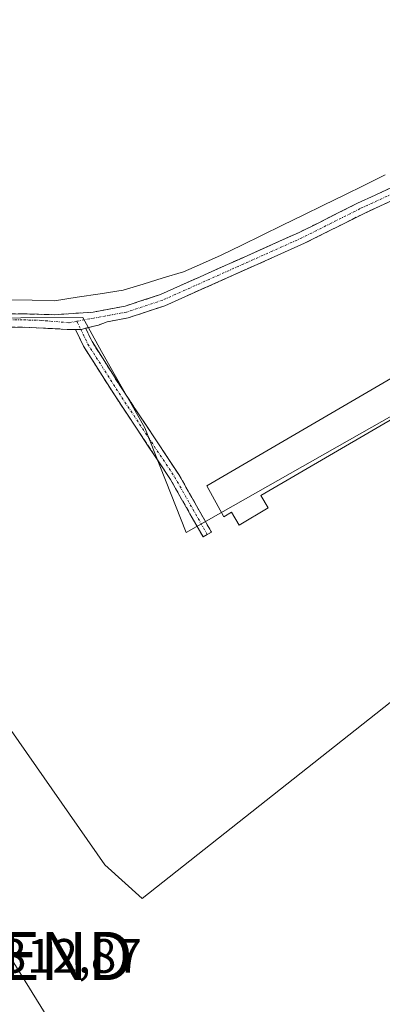
# Model space of a CAD drawing. Units: metres. Extents: x 584005 to 587475, y 4691925 to 4694280.
# Drawn here: x 585153 to 585228, y 4693523 to 4693727 of the extents above; entities that cross this region are included whole.
import ezdxf
from ezdxf.enums import TextEntityAlignment as Align

# ---------------------------------------------------------------- set-up
doc = ezdxf.new("R2010")
doc.units = ezdxf.units.M
doc.header["$MEASUREMENT"] = 0
doc.linetypes.add('TRAZO_Y_PUNTO', pattern=[1, 0.5, -0.25, 0, -0.25])
doc.linetypes.add('TRAZOSX2', pattern=[1.5, 1, -0.5])
doc.layers.get('0').update_dxf_attribs({"lineweight": 5})
for name, color, linetype, lineweight in [('Camino', 19, 'TRAZOSX2', 0), ('Camino Cxs', 19, 'Continuous', 0), ('Camino eje', 19, 'TRAZO_Y_PUNTO', 0), ('Corriente natural lineal', 142, 'Continuous', 13), ('Cultivos herbáceos CxS', 92, 'Continuous', 0), ('Cultivos leñosos CxS', 92, 'Continuous', 0), ('Edificación industrial', 135, 'Continuous', 13), ('Edificación industrial Cxs', 135, 'Continuous', 13), ('Rótulo de punto de cota en terreno', 19, 'Continuous', 0), ('Tendido', 6, 'Continuous', 0), ('Torre de tendido puntual', 7, 'Continuous', 0)]:
    doc.layers.add(name, color=color, linetype=linetype, lineweight=lineweight)
doc.styles.add('Arial', font='txt', dxfattribs={"height": 0.2})

# ---------------------------------------------------------------- blocks, each defined once
blk = doc.blocks.new('*U157')
at = {"layer": 'Cultivos herbáceos CxS', "color": 92, "linetype": 'Continuous', "lineweight": 0}
for points in [[(585152.5101, 4693803.1001, 308.6439), (585180.6501, 4693794.5501, 308.6433), (585224.4001, 4693784.1301, 308.6013), (585235.1401, 4693780.2901, 308.7663), (585245.4901, 4693774.9301, 308.87), (585257.7801, 4693766.6201, 308.6747), (585263.7001, 4693760.5101, 308.5367), (585284.4101, 4693731.9101, 308), (585287.4359, 4693723.3911, 308.905), (585287.8951, 4693718.2101, 309.623), (585288.76, 4693710.5707, 309.0705), (585296.1501, 4693686.4601, 308.9354), (585298.3001, 4693671.6001, 308.7186), (585302.5671, 4693652.3339, 308.1067), (585300.9531, 4693658.4349, 308.499), (585297.9951, 4693669.6163, 308.7163), (585294.8649, 4693681.4485, 309.4378), (585290.9189, 4693679.2119, 310.3985), (585187.8737, 4693620.8075, 311.64), (585179.3005, 4693642.4665, 311.9347), (585170.2759, 4693658.2597, 312.1852), (585166.4433, 4693665.3021, 312.6223), (585076.2553, 4693664.7919, 313.4665)], [(585145.7861, 4693588.0161, 311.5978), (585170.9603, 4693552.0273, 311.2206), (585178.7119, 4693545.0465, 311.0298), (585299.9113, 4693640.7275, 309.9101), (585304.1179, 4693644.0483, 308.2987), (585304.0712, 4693645.5422, 308.2156), (585304.8801, 4693641.8901, 308.327), (585310.3801, 4693601.1801, 308.5737), (585313.2101, 4693587.0201, 308.8186), (585316.0601, 4693577.4201, 310.5367), (585322.1401, 4693564.9901, 308.6701), (585343.4301, 4693528.8901, 308.6101), (585365.9801, 4693481.2201, 309.0309), (585368.8001, 4693477.0901, 309.1566), (585376.1201, 4693470.1601, 309.0798), (585404.2601, 4693449.2101, 308.9358), (585414.1101, 4693442.4001, 309.2781), (585432.7301, 4693432.6101, 308.6724), (585443.8901, 4693425.2201, 309.0365), (585451.4101, 4693418.6301, 308.6917), (585461.8901, 4693407.1601, 308.9326), (585477.5201, 4693387.4101, 308.5498), (585490.5201, 4693367.0301, 308.6568), (585508.1801, 4693330.6001, 308.5047)]]:
    blk.add_polyline3d(points, dxfattribs=at)
blk = doc.blocks.new('5TTEND')
blk.add_text('5TTEND', height=10).set_placement((0, 0), align=Align.MIDDLE_CENTER)

msp = doc.modelspace()

# ---------------------------------------------------------------- linework, layer by layer
at = {"layer": 'Camino', "color": 19, "linetype": 'TRAZOSX2', "lineweight": 0}
for points in [[(584924.33, 4693661.52), (584928.8, 4693661.25), (584934.36, 4693662.17), (584941.11, 4693663.1), (584947.85, 4693663.5), (584953.07, 4693665), (584958.82, 4693665.56), (584982, 4693666.12), (585055.77, 4693663.73), (585118.52, 4693665.71), (585153.94, 4693666.04), (585160.5, 4693665.85), (585168.55, 4693666.38), (585175.2, 4693667.62), (585182.54, 4693670.05), (585211.27, 4693682.88), (585223.35, 4693688.93), (585237.94, 4693695.64), (585259.1, 4693705.65), (585270.68, 4693710.08), (585279.04, 4693712.44), (585285.77, 4693714.05)], [(585283.38, 4693710.8), (585271.46, 4693707.71), (585260.08, 4693703.35), (585239, 4693693.38), (585224.43, 4693686.68), (585212.34, 4693680.63), (585183.44, 4693667.72), (585175.82, 4693665.2), (585171.51, 4693664.39), (585169.68, 4693663.72), (585167.01, 4693663.04)], [(585164.9, 4693662.82), (585163.17, 4693662.82), (585158.3, 4693663.08), (585153.92, 4693663.28), (585136.22, 4693663.11), (585118.58, 4693662.66), (585066.45, 4693661.02)], [(585192.2, 4693620.37), (585191.33, 4693619.88), (585184.6, 4693631.75), (585173.1, 4693649.06), (585166.59, 4693659.31), (585164.9, 4693662.82)], [(585167.01, 4693663.04), (585168.34, 4693660.28), (585174.78, 4693650.15), (585186.31, 4693632.8), (585193.07, 4693620.86), (585192.2, 4693620.37)]]:
    msp.add_lwpolyline(points, dxfattribs=at)
at = {"layer": 'Camino Cxs', "color": 19, "linetype": 'Continuous', "lineweight": 0}
msp.add_lwpolyline([(585167.01, 4693663.04), (585166.13, 4693662.82), (585164.9, 4693662.82)], dxfattribs=at)
msp.add_lwpolyline([(585167.01, 4693663.04), (585166.13, 4693662.82), (585164.9, 4693662.82)], dxfattribs=at)
for points in [[(585149.51, 4693666, 312.27), (585153.94, 4693666.04, 312.19), (585157.22, 4693665.95, 312.16), (585160.5, 4693665.85, 312.18), (585164.53, 4693666.12, 312.22), (585168.55, 4693666.38, 312.3), (585171.88, 4693667, 312.32), (585175.2, 4693667.62, 312.2), (585178.87, 4693668.84, 312.25), (585182.54, 4693670.05, 312.22), (585186.64, 4693671.88, 311.85), (585190.75, 4693673.72, 312.16), (585194.85, 4693675.55, 311.97), (585198.96, 4693677.38, 311.81), (585203.06, 4693679.21, 312.02), (585207.17, 4693681.05, 311.82), (585211.27, 4693682.88, 311.76), (585215.3, 4693684.9, 311.9), (585219.32, 4693686.91, 311.61), (585223.35, 4693688.93, 311.7), (585227, 4693690.61, 311.52), (585230.65, 4693692.29, 311.16)], [(585231.72, 4693690.03, 311.49), (585228.07, 4693688.36, 311.93), (585224.43, 4693686.68, 311.79), (585220.4, 4693684.66, 311.89), (585216.37, 4693682.65, 312.15), (585212.34, 4693680.63, 311.86), (585208.21, 4693678.79, 312.17), (585204.08, 4693676.94, 312.05), (585199.95, 4693675.1, 311.99), (585195.83, 4693673.25, 312.31), (585191.7, 4693671.41, 312.11), (585187.57, 4693669.56, 312.18), (585183.44, 4693667.72, 312.29), (585179.63, 4693666.46, 312.13), (585175.82, 4693665.2, 312.23), (585171.51, 4693664.39, 312.54), (585169.68, 4693663.72, 312.59), (585167.01, 4693663.04, 312.6), (585166.13, 4693662.82, 312.6), (585164.9, 4693662.82, 312.58), (585163.17, 4693662.82, 312.56), (585158.3, 4693663.08, 312.54), (585153.92, 4693663.28, 312.57), (585149.49, 4693663.23, 312.6)]]:
    msp.add_polyline3d(points, dxfattribs=at)
msp.add_polyline3d([(585164.9, 4693662.82, 312.58), (585166.13, 4693662.82, 312.6), (585167.01, 4693663.04, 312.61), (585168.34, 4693660.28, 312.58), (585170.48, 4693656.9, 312.47), (585172.63, 4693653.53, 312.19), (585174.78, 4693650.15, 312.02), (585177.09, 4693646.68, 311.97), (585179.39, 4693643.21, 311.92), (585181.7, 4693639.74, 311.9), (585184, 4693636.27, 311.84), (585186.31, 4693632.8, 311.81), (585188.56, 4693628.82, 311.8), (585190.81, 4693624.84, 311.77), (585193.07, 4693620.86, 311.6), (585191.33, 4693619.88, 311.65), (585189.09, 4693623.83, 311.78), (585186.84, 4693627.79, 311.81), (585184.6, 4693631.75, 311.86), (585182.3, 4693635.21, 311.89), (585180, 4693638.68, 312.03), (585177.7, 4693642.14, 312.04), (585175.4, 4693645.6, 312.09), (585173.1, 4693649.06, 312.17), (585170.93, 4693652.48, 312.34), (585168.76, 4693655.89, 312.46), (585166.59, 4693659.31, 312.6), (585164.9, 4693662.82, 312.58)], close=True, dxfattribs=at)
at = {"layer": 'Camino eje', "color": 19, "linetype": 'TRAZO_Y_PUNTO', "lineweight": 0}
for points in [[(585284.85, 4693712.52), (585279.72, 4693711.23), (585275.25, 4693710.08), (585271.07, 4693708.9), (585265.28, 4693706.68), (585259.59, 4693704.5), (585238.47, 4693694.51), (585223.89, 4693687.81), (585217.85, 4693684.78), (585211.81, 4693681.76), (585182.99, 4693668.89), (585175.51, 4693666.41), (585173.36, 4693666.01), (585170.03, 4693665.39), (585165.2, 4693664.5)], [(585165.2, 4693664.5), (585163.54, 4693664.19), (585157.91, 4693664.68), (585154.63, 4693664.77), (585153.9, 4693664.8), (585136.19, 4693664.63), (585112.03, 4693663.98), (585076.8, 4693662.87), (585060.52, 4693662.42)], [(585165.2, 4693664.5), (585166.01, 4693662.82)], [(585166.01, 4693662.82), (585167.46, 4693659.79), (585173.94, 4693649.61), (585185.45, 4693632.28), (585192.2, 4693620.37)]]:
    msp.add_lwpolyline(points, dxfattribs=at)
at = {"layer": 'Corriente natural lineal', "color": 142, "linetype": 'Continuous', "lineweight": 13}
msp.add_polyline3d([(585151.29, 4693668.93, 311.92), (585155.92, 4693668.84, 311.8), (585160.54, 4693668.76, 311.79), (585165.28, 4693669.47, 311.98), (585170.03, 4693670.19, 312.13), (585174.77, 4693670.9, 312.06), (585178.94, 4693672.19, 311.96), (585183.11, 4693673.47, 311.75), (585187.28, 4693674.76, 311.72), (585191.2, 4693676.46, 311.81), (585195.11, 4693678.15, 311.5), (585199.35, 4693680.23, 311.76), (585203.59, 4693682.31, 311.6), (585207.83, 4693684.38, 311.53), (585212.07, 4693686.46, 311.56), (585216.31, 4693688.54, 311.18), (585220.56, 4693690.62, 311.56), (585224.8, 4693692.69, 311.21), (585229.04, 4693694.77, 311.11)], dxfattribs=at)
at = {"layer": 'Cultivos herbáceos CxS', "color": 92, "linetype": 'Continuous', "lineweight": 0}
msp.add_polyline3d([(585302.57, 4693652.33, 308.11), (585300.95, 4693658.43, 308.5), (585298, 4693669.62, 308.72), (585294.86, 4693681.45, 309.44), (585290.92, 4693679.21, 310.4), (585187.87, 4693620.81, 311.64), (585179.3, 4693642.47, 311.93), (585170.28, 4693658.26, 312.19), (585166.44, 4693665.3, 312.62), (585076.26, 4693664.79, 313.47), (585115.82, 4693638.4, 312.67), (585145.79, 4693588.02, 311.6), (585170.96, 4693552.03, 311.22), (585178.71, 4693545.05, 311.03), (585299.91, 4693640.73, 309.91), (585304.12, 4693644.05, 308.3), (585304.07, 4693645.54, 308.22)], dxfattribs=at)
at = {"layer": 'Cultivos leñosos CxS', "color": 92, "linetype": 'Continuous', "lineweight": 0}
msp.add_polyline3d([(585178.71, 4693545.05, 311.03), (585170.96, 4693552.03, 311.22), (585145.79, 4693588.02, 311.6), (585115.82, 4693638.4, 312.67), (585076.26, 4693664.79, 313.47), (585166.44, 4693665.3, 312.62), (585170.28, 4693658.26, 312.19), (585179.3, 4693642.47, 311.93), (585187.87, 4693620.81, 311.64), (585290.92, 4693679.21, 310.4), (585294.86, 4693681.45, 309.44), (585298, 4693669.62, 308.72), (585300.95, 4693658.43, 308.5), (585302.57, 4693652.33, 308.11), (585304.07, 4693645.54, 308.22), (585304.12, 4693644.05, 308.3), (585299.91, 4693640.73, 309.91), (585178.71, 4693545.05, 311.03)], close=True, dxfattribs=at)
msp.add_polyline3d([(585302.57, 4693652.33, 308.11), (585300.95, 4693658.43, 308.5), (585298, 4693669.62, 308.72), (585294.86, 4693681.45, 309.44), (585290.92, 4693679.21, 310.4), (585187.87, 4693620.81, 311.64), (585179.3, 4693642.47, 311.93), (585170.28, 4693658.26, 312.19), (585166.44, 4693665.3, 312.62), (585076.26, 4693664.79, 313.47), (585115.82, 4693638.4, 312.67), (585145.79, 4693588.02, 311.6), (585170.96, 4693552.03, 311.22), (585178.71, 4693545.05, 311.03), (585299.91, 4693640.73, 309.91), (585304.12, 4693644.05, 308.3), (585304.07, 4693645.54, 308.22)], dxfattribs=at)
at = {"layer": 'Edificación industrial', "color": 135, "linetype": 'Continuous', "lineweight": 13}
msp.add_polyline3d([(585204.85, 4693625.85, 311.48), (585198.79, 4693622.32, 311.53), (585197.26, 4693624.96, 311.65), (585195.66, 4693624.03, 311.65), (585192.15, 4693630.45, 311.77), (585282.79, 4693683.26, 311.43), (585286.5, 4693676.89, 311.39), (585203.34, 4693628.44, 311.6), (585204.85, 4693625.85, 311.48)], dxfattribs=at)
at = {"layer": 'Edificación industrial Cxs', "color": 135, "linetype": 'Continuous', "lineweight": 13}
msp.add_polyline3d([(585204.85, 4693625.85, 311.48), (585198.79, 4693622.32, 311.53), (585197.26, 4693624.96, 311.65), (585195.66, 4693624.03, 311.65), (585192.15, 4693630.45, 311.77), (585282.79, 4693683.26, 311.43), (585286.5, 4693676.89, 311.39), (585203.34, 4693628.44, 311.6), (585204.85, 4693625.85, 311.48)], close=True, dxfattribs=at)
at = {"layer": 'Tendido', "color": 6, "linetype": 'Continuous', "lineweight": 0}
msp.add_polyline3d([(585061.01, 4693678.3, 313.48), (585094.35, 4693624.72, 313.54), (585151.22, 4693533.13, 312.8), (585202.45, 4693450.4, 313.92), (585247.62, 4693377.47, 314.05), (585297.33, 4693297.2, 318.85), (585359.12, 4693198.45, 319.48)], dxfattribs=at)

# ---------------------------------------------------------------- block references
at = {"layer": 'Cultivos herbáceos CxS', "color": 92, "linetype": 'Continuous', "lineweight": 0}
msp.add_blockref('*U157', (0, 0), dxfattribs=at)
at = {"layer": 'Torre de tendido puntual', "linetype": 'Continuous', "lineweight": 0}
msp.add_blockref('5TTEND', (585151.22, 4693533.13, 312.8), dxfattribs=at)

# ---------------------------------------------------------------- texts
at = {"layer": 'Rótulo de punto de cota en terreno', "color": 19, "linetype": 'Continuous', "lineweight": 0, "style": 'Arial'}
msp.add_text('312,87', height=7, dxfattribs=at).set_placement((585149.53, 4693527.46), align=Align.BOTTOM_LEFT)

doc.saveas('drawing.dxf')
